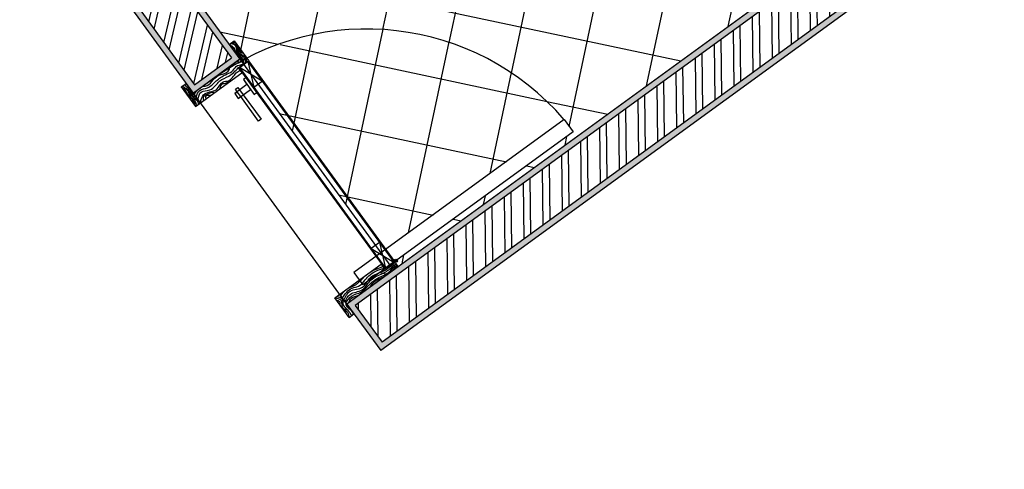
# Model space of a CAD drawing. Units: millimetres. Extents: x 4.8 to 44.9, y 2.5 to 46.1.
# Drawn here: x 19.7 to 22.9, y 19.7 to 21.2 of the extents above; entities that cross this region are included whole.
import ezdxf

# ---------------------------------------------------------------- set-up
doc = ezdxf.new("R2010")
doc.units = ezdxf.units.MM
doc.linetypes.add('ACAD_ISO02W100', pattern=[15, 12, -3])
doc.linetypes.add('ACAD_ISO03W100', pattern=[30, 12, -18])
for name, color, linetype in [('chaowc', 212, 'Continuous'), ('paredes', 1, 'Continuous'), ('portas', 1, 'Continuous'), ('portas 1', 130, 'Continuous'), ('reboco', 254, 'Continuous'), ('tijolo', 251, 'Continuous'), ('tracejado', 1, 'ACAD_ISO02W100'), ('vistas', 130, 'Continuous')]:
    doc.layers.add(name, color=color, linetype=linetype)

msp = doc.modelspace()

# ---------------------------------------------------------------- hatches: boundary and pattern name
at = {"layer": 'chaowc', "ltscale": 0.005}
h = msp.add_hatch(dxfattribs=at)
h.set_pattern_fill('ANSI37', color=256, scale=0.07, angle=33)
edge = h.paths.add_edge_path()
edge.add_spline(control_points=[(21.7306, 21.9359), (21.7314, 21.9365), (21.7323, 21.937), (21.7336, 21.9376), (21.7341, 21.9378), (21.735, 21.9381), (21.7355, 21.9383), (21.7369, 21.9386), (21.7379, 21.9388), (21.7393, 21.9388), (21.7398, 21.9388), (21.7408, 21.9388), (21.7413, 21.9387), (21.7428, 21.9385), (21.7437, 21.9382), (21.7451, 21.9377), (21.7456, 21.9375), (21.7464, 21.9371), (21.7473, 21.9366), (21.7481, 21.9361), (21.7489, 21.9355), (21.7493, 21.9352), (21.7504, 21.9342), (21.751, 21.9334), (21.7516, 21.9326)], knot_values=[0, 0, 0, 0, 0.125, 0.125, 0.1875, 0.1875, 0.25, 0.25, 0.375, 0.375, 0.4375, 0.4375, 0.5, 0.5, 0.625, 0.625, 0.6875, 0.6875, 0.75, 0.8125, 0.8125, 0.875, 0.875, 1, 1, 1, 1], degree=3, periodic=0)
edge.add_line((21.7464, 21.9397), (21.0981, 22.8306))
edge.add_line((21.0981, 22.8306), (21.0746, 22.863))
edge.add_line((21.0746, 22.863), (21.0569, 22.8872))
edge.add_line((21.0569, 22.8872), (20.8775, 22.7566))
edge.add_arc((20.8793, 22.7542), 0.003, 38.0544, 126.0434, ccw=False)
edge.add_line((20.8816, 22.7561), (20.9677, 22.6461))
edge.add_line((20.9677, 22.6461), (21.1336, 22.4327))
edge.add_arc((20.9989, 22.321), 0.175, -147.5959, 39.6827, ccw=False)
edge.add_line((20.8512, 22.2272), (20.6991, 22.4507))
edge.add_line((20.6991, 22.4507), (20.6194, 22.5688))
edge.add_line((20.6194, 22.5688), (20.4599, 22.4527))
edge.add_arc((20.4628, 22.4487), 0.005, 36.0993, 126.0434, ccw=False)
edge.add_line((20.4668, 22.4516), (20.9905, 21.732))
edge.add_arc((20.9865, 21.729), 0.005, -53.9007, 36.0993, ccw=False)
edge.add_line((20.9894, 21.725), (20.2657, 21.1984))
edge.add_line((20.2657, 21.1984), (20.3811, 21.0398))
edge.add_line((20.3811, 21.0398), (20.2922, 20.9751))
edge.add_arc((20.7982, 20.2797), 0.86, 40.7122, 126.0434, ccw=False)
edge.add_line((21.4501, 20.8407), (21.4795, 20.8002))
edge.add_line((21.4795, 20.8002), (20.7864, 20.2959))
edge.add_line((20.7864, 20.2959), (20.7982, 20.2797))
edge.add_line((20.7982, 20.2797), (20.9033, 20.3562))
edge.add_line((20.9033, 20.3562), (22.2079, 21.3056))
edge.add_line((22.2079, 21.3056), (22.0281, 21.5527))
edge.add_spline(control_points=[(22.0281, 21.5527), (22.0287, 21.5519), (22.0292, 21.551), (22.0298, 21.5497), (22.03, 21.5492), (22.0303, 21.5483), (22.0305, 21.5478), (22.0308, 21.5464), (22.0309, 21.5454), (22.031, 21.5439), (22.031, 21.5435), (22.0309, 21.5425), (22.0309, 21.542), (22.0306, 21.5405), (22.0304, 21.5396), (22.0299, 21.5382), (22.0297, 21.5377), (22.0293, 21.5369), (22.0288, 21.536), (22.0283, 21.5352), (22.0277, 21.5344), (22.0273, 21.534), (22.0263, 21.5329), (22.0256, 21.5323), (22.0248, 21.5317)], knot_values=[0, 0, 0, 0, 0.125, 0.125, 0.1875, 0.1875, 0.25, 0.25, 0.375, 0.375, 0.4375, 0.4375, 0.5, 0.5, 0.625, 0.625, 0.6875, 0.6875, 0.75, 0.8125, 0.8125, 0.875, 0.875, 1, 1, 1, 1], degree=3, periodic=0)
edge.add_line((22.0248, 21.5317), (21.7661, 21.3434))
edge.add_spline(control_points=[(21.7661, 21.3434), (21.7653, 21.3428), (21.7644, 21.3423), (21.7631, 21.3417), (21.7626, 21.3415), (21.7617, 21.3412), (21.7612, 21.3411), (21.7598, 21.3407), (21.7588, 21.3406), (21.7574, 21.3405), (21.7569, 21.3405), (21.7559, 21.3406), (21.7554, 21.3407), (21.754, 21.3409), (21.753, 21.3411), (21.7516, 21.3416), (21.7512, 21.3418), (21.7503, 21.3423), (21.7494, 21.3427), (21.7486, 21.3433), (21.7478, 21.3439), (21.7474, 21.3442), (21.7464, 21.3452), (21.7457, 21.3459), (21.7451, 21.3467)], knot_values=[0, 0, 0, 0, 0.125, 0.125, 0.1875, 0.1875, 0.25, 0.25, 0.375, 0.375, 0.4375, 0.4375, 0.5, 0.5, 0.625, 0.625, 0.6875, 0.6875, 0.75, 0.8125, 0.8125, 0.875, 0.875, 1, 1, 1, 1], degree=3, periodic=0)
edge.add_line((21.7451, 21.3467), (21.4686, 21.7267))
edge.add_spline(control_points=[(21.4686, 21.7267), (21.468, 21.7275), (21.4675, 21.7284), (21.4669, 21.7297), (21.4667, 21.7301), (21.4664, 21.7311), (21.4663, 21.7315), (21.4659, 21.733), (21.4658, 21.7339), (21.4657, 21.7354), (21.4657, 21.7359), (21.4658, 21.7369), (21.4658, 21.7374), (21.4661, 21.7388), (21.4663, 21.7398), (21.4668, 21.7412), (21.467, 21.7416), (21.4674, 21.7425), (21.4679, 21.7434), (21.4685, 21.7442), (21.469, 21.745), (21.4694, 21.7453), (21.4704, 21.7464), (21.4711, 21.7471), (21.4719, 21.7477)], knot_values=[0, 0, 0, 0, 0.125, 0.125, 0.1875, 0.1875, 0.25, 0.25, 0.375, 0.375, 0.4375, 0.4375, 0.5, 0.5, 0.625, 0.625, 0.6875, 0.6875, 0.75, 0.8125, 0.8125, 0.875, 0.875, 1, 1, 1, 1], degree=3, periodic=0)
edge.add_line((21.4719, 21.7477), (21.7306, 21.9359))
h = msp.add_hatch(dxfattribs=at)
h.set_pattern_fill('ANSI37', color=256, scale=0.07, angle=33)
edge = h.paths.add_edge_path()
edge.add_arc((20.8056, 20.2969), 0.8433, 40.1539, 119.6472)
edge.add_line((20.3885, 21.0297), (20.846, 20.401))
edge.add_line((20.846, 20.401), (21.4501, 20.8407))
at = {"layer": 'reboco', "lineweight": 5, "ltscale": 0.1}
h = msp.add_hatch(dxfattribs=at)
h.set_pattern_fill('AR-CONC', color=256, scale=0.0001)
h.paths.add_polyline_path([(24.7129, 15.5295), (28.468, 15.5295), (28.5216, 16.652), (28.7967, 16.8072), (28.8999, 16.6358), (28.9174, 16.6456), (28.8038, 16.8341), (28.5021, 16.664), (28.4489, 15.5495), (24.6929, 15.5495), (24.6929, 15.3295), (24.7129, 15.3295)])
h.paths.add_polyline_path([(28.8425, 16.4541), (28.9845, 16.5342), (28.938, 16.6113), (28.9206, 16.6015), (28.9567, 16.5415), (28.823, 16.4661), (28.7635, 15.2195), (24.9729, 15.2195), (24.9729, 15.2895), (24.9529, 15.2895), (24.9529, 15.1995), (28.7826, 15.1995)])
h.paths.add_polyline_path([(29.7323, 17.335), (29.8419, 17.3968), (29.8419, 17.5744), (30.0419, 17.5744), (30.0419, 17.5944), (29.8219, 17.5944), (29.8219, 17.4085), (29.7046, 17.3423), (29.8182, 17.1538), (29.8356, 17.1636)])
h.paths.add_polyline_path([(30.1719, 17.2041), (30.1719, 17.5944), (30.0819, 17.5944), (30.0819, 17.5744), (30.1519, 17.5744), (30.1519, 17.2158), (29.8924, 17.0693), (29.8562, 17.1293), (29.8388, 17.1195), (29.8853, 17.0424)])
h.paths.add_polyline_path([(29.8419, 18.6611), (29.7414, 18.7186), (29.8491, 18.8874), (29.8318, 18.8973), (29.7133, 18.7117), (29.8219, 18.6495), (29.8219, 18.5018), (30.0419, 18.5018), (30.0419, 18.5218), (29.8419, 18.5218)])
h.paths.add_polyline_path([(30.1719, 18.8525), (29.9018, 19.007), (29.8533, 18.9311), (29.8707, 18.9211), (29.9084, 18.9802), (30.1519, 18.8409), (30.1519, 18.5218), (30.0819, 18.5218), (30.0819, 18.5018), (30.1719, 18.5018)])
h.paths.add_polyline_path([(29.2162, 24.282), (26.337, 24.282), (26.337, 24.192), (26.357, 24.192), (26.357, 24.262), (29.1952, 24.262), (28.9687, 19.5178), (29.1132, 19.4352), (29.0755, 19.3761), (29.0929, 19.3661), (29.1414, 19.4421), (28.9893, 19.5291)])
h.paths.add_polyline_path([(24.8011, 24.5356), (24.7283, 24.4826), (24.7401, 24.4665), (24.7967, 24.5077), (25.5239, 23.5083), (25.4673, 23.4672), (25.4791, 23.451), (25.5518, 23.5039)])
h.paths.add_polyline_path([(24.546, 24.3252), (24.7078, 24.4429), (24.696, 24.4591), (24.5181, 24.3297), (25.157, 23.4516), (24.5027, 22.9755), (24.6145, 22.8219), (25.4467, 23.4274), (25.435, 23.4436), (24.6189, 22.8498), (24.5307, 22.9711), (25.185, 23.4472)])
h.paths.add_polyline_path([(23.803, 22.4415), (23.8912, 22.3203), (20.8503, 20.1074), (20.7616, 20.2283), (22.2359, 21.3012), (21.7678, 21.9444), (21.7516, 21.9326), (22.0281, 21.5527), (22.2079, 21.3056), (20.7336, 20.2327), (20.846, 20.0795), (23.9192, 22.3158), (23.8074, 22.4695), (23.803, 22.4663), (22.3616, 21.4174), (21.3047, 22.8696), (24.2734, 25.0299), (24.2201, 25.1025), (24.204, 25.0907), (24.2454, 25.0343), (21.2768, 22.8741), (22.3571, 21.3894)])
h.paths.add_polyline_path([(24.6484, 25.711), (24.7667, 25.5497), (24.7829, 25.5615), (24.6519, 25.74), (24.3575, 25.524), (22.5271, 24.192), (22.561, 24.192)])
h.paths.add_polyline_path([(22.5061, 24.152), (22.4721, 24.152), (18.1207, 20.9855), (18.1537, 20.7745), (19.5826, 21.8143), (20.2275, 20.928), (20.3811, 21.0398), (19.7362, 21.9261), (21.0569, 22.8872), (21.0746, 22.863), (21.0908, 22.8747), (21.0613, 22.9152), (19.7082, 21.9305), (20.3532, 21.0442), (20.2319, 20.9559), (19.587, 21.8422), (18.1684, 20.81), (18.1423, 20.9765)])
h.paths.add_polyline_path([(20.066, 24.152), (20.046, 24.152), (20.046, 23.952), (17.4622, 23.952), (17.4622, 24.152), (17.4422, 24.152), (17.4422, 23.932), (20.066, 23.932)])
h.paths.add_polyline_path([(20.066, 24.282), (17.9665, 24.282), (17.6006, 24.282), (17.6006, 24.192), (17.6206, 24.192), (17.6206, 24.262), (20.046, 24.262), (20.046, 24.192), (20.066, 24.192)])
h = msp.add_hatch(dxfattribs=at)
h.set_pattern_fill('AR-CONC', color=256, scale=0.0001)
h.paths.add_polyline_path([(13.9883, 23.686), (15.0341, 24.2226), (15.0587, 24.1565), (15.0766, 24.1657), (15.0449, 24.2506), (13.9792, 23.7038, 0.310747), (11.129, 18.4133), (13.3158, 18.5871), (13.3158, 18.6774), (13.2958, 18.6758), (13.2958, 18.6055), (11.1468, 18.4348, -0.309739)])
h.paths.add_polyline_path([(14.1389, 23.3924), (15.1683, 23.9205), (15.0907, 24.128), (15.0728, 24.1188), (15.1433, 23.9302), (14.1298, 23.4102, 0.293164), (11.4327, 18.7685), (13.2958, 18.9165), (13.2958, 18.7386), (13.2958, 18.7159), (13.3158, 18.7175), (13.3158, 18.9382), (11.6159, 18.8031), (11.4518, 18.7901, -0.292028)])
h.paths.add_polyline_path([(15.5586, 19.0963), (15.902, 19.1236), (15.4997, 18.8308), (15.5378, 18.8339), (15.9711, 19.1492), (15.5514, 19.1158), (14.3956, 18.2747), (14.5279, 18.0989), (14.5441, 18.1107), (14.4238, 18.2705)])
h.paths.add_polyline_path([(15.8168, 18.8761), (15.7596, 18.8715), (15.6451, 18.8624), (15.6141, 18.8399), (15.7477, 18.8505), (14.5051, 17.9463), (14.463, 18.0023), (14.4468, 17.9905), (14.501, 17.9186)])
h.paths.add_polyline_path([(18.4389, 19.0844), (18.4189, 19.0828), (18.4329, 18.9937), (21.4371, 19.2324), (21.4371, 18.5317), (21.5271, 18.5317), (21.5271, 18.5517), (21.4571, 18.5517), (21.4571, 19.254), (18.4498, 19.0151)], flags=17)
h.paths.add_polyline_path([(18.4016, 19.3222), (21.7671, 19.5896), (21.7671, 18.5517), (21.5671, 18.5517), (21.5671, 18.5317), (21.7871, 18.5317), (21.7871, 19.6113), (18.3785, 19.3405), (18.4127, 19.1225), (18.4327, 19.1241)])
h.paths.add_polyline_path([(17.6887, 19.2856), (17.4977, 19.2705), (17.5537, 19.0542), (17.5739, 19.0558), (17.523, 19.2524), (17.6748, 19.2645), (17.7257, 19.0679), (17.7446, 19.0694)])
h.paths.add_polyline_path([(17.7548, 19.0301), (17.7359, 19.0286), (17.7537, 18.9598), (17.6019, 18.9477), (17.5841, 19.0165), (17.5639, 19.0149), (17.5868, 18.9264), (17.7777, 18.9416)])
h.paths.add_polyline_path([(16.3307, 20.811), (15.0885, 19.8869), (13.8947, 21.4915), (13.3507, 22.2226), (13.1983, 22.1092), (15.0495, 19.621), (16.2504, 20.5145), (16.309, 20.3577), (16.4813, 20.4081)])
h.paths.add_polyline_path([(16.455, 20.4213), (16.3212, 20.3821), (16.2598, 20.5464), (15.0536, 19.649), (13.2263, 22.1051), (13.3466, 22.1946), (15.0844, 19.8589), (16.3212, 20.7791)], flags=16)
h.paths.add_polyline_path([(16.5106, 23.8384), (16.327, 23.7909), (17.274, 20.1343), (17.4381, 20.2538)])
h.paths.add_polyline_path([(16.3514, 23.7765), (16.4966, 23.8141), (17.4163, 20.2627), (17.2859, 20.1678)], flags=16)
h.paths.add_polyline_path([(17.4938, 25.1137), (17.4579, 25.3426), (17.4392, 25.333), (17.4718, 25.1249), (16.1746, 24.4593), (16.1232, 24.6577), (16.1049, 24.6484), (16.1615, 24.4301)])
h.paths.add_polyline_path([(17.4212, 25.4474), (17.4326, 25.3746), (17.4514, 25.3842), (17.4367, 25.4778), (16.0715, 24.7774), (16.0947, 24.6881), (16.1129, 24.6974), (16.0949, 24.7669)])
at = {"layer": 'tijolo', "ltscale": 0.005}
h = msp.add_hatch(dxfattribs=at)
h.set_pattern_fill('STEEL', color=256, scale=0.02, angle=45.7033)
h.set_pattern_definition([(90.70331, (0, 0), (-0.06349522, -0.00077945), []), (90.70331, (-0.022725, 0.022173), (-0.06349522, -0.00077945), [])])
h.paths.add_polyline_path([(23.8912, 22.3203), (23.803, 22.4415), (22.3571, 21.3894), (21.2768, 22.8741), (24.2454, 25.0343), (24.204, 25.0907), (21.1143, 22.8424), (22.2359, 21.3012), (20.7616, 20.2283), (20.8503, 20.1074)])
at = {"layer": 'tijolo'}
h = msp.add_hatch(dxfattribs=at)
h.set_pattern_fill('STEEL', color=256, scale=0.02)
h.set_pattern_definition([(45, (0, 0), (-0.04490128, 0.04490128), []), (45, (0, 0.03175), (-0.04490128, 0.04490128), [])])
h.paths.add_polyline_path([(11.2461, 18.553), (13.2958, 18.7159), (13.2958, 18.7386), (13.2958, 18.9165), (11.4327, 18.7685, -0.293164), (14.1298, 23.4102), (15.1433, 23.9302), (15.0728, 24.1188), (14.0385, 23.5881, 0.304068)])
h.paths.add_polyline_path([(14.0203, 23.6237), (15.0587, 24.1565), (15.0341, 24.2226), (13.9883, 23.686, 0.309739), (11.1468, 18.4348), (13.2958, 18.6055), (13.2958, 18.6758), (11.2097, 18.51, -0.306156)])
h.paths.add_polyline_path([(17.5739, 19.0558), (17.7257, 19.0679), (17.6748, 19.2645), (17.523, 19.2524)])
h.paths.add_polyline_path([(17.7359, 19.0286), (17.5841, 19.0165), (17.6019, 18.9477), (17.7537, 18.9598)])
h.paths.add_polyline_path([(18.4327, 19.1241), (21.5671, 19.3731), (21.5671, 18.5517), (21.7671, 18.5517), (21.7671, 19.5896), (18.4016, 19.3222)])
h.paths.add_polyline_path([(21.5271, 19.3298), (18.4389, 19.0844), (18.4498, 19.0151), (21.4571, 19.254), (21.4571, 18.5517), (21.5271, 18.5517)], flags=17)
at = {"layer": 'tijolo', "ltscale": 0.005}
h = msp.add_hatch(dxfattribs=at)
h.set_pattern_fill('STEEL', color=256, scale=0.02, angle=31.9257)
h.set_pattern_definition([(76.92574, (0, 0), (-0.06185393, 0.01436457), []), (76.92574, (-0.01679, 0.02695), (-0.06185393, 0.01436457), [])])
h.paths.add_polyline_path([(21.0613, 22.9152), (21.0908, 22.8747), (22.846, 24.152), (22.5061, 24.152), (18.1423, 20.9765), (18.1684, 20.81), (19.587, 21.8422), (20.2319, 20.9559), (20.3532, 21.0442), (19.7082, 21.9305)])

# ---------------------------------------------------------------- linework, layer by layer
at = {"layer": 'paredes'}
for p, q in [((23.9192, 22.3158), (20.846, 20.0795)), ((22.2079, 21.3056), (20.7336, 20.2327))]:
    msp.add_line(p, q, dxfattribs=at)
at = {"layer": 'paredes', "ltscale": 0.005}
for p, q in [((19.7362, 21.9261), (20.3811, 21.0398)), ((19.5826, 21.8143), (20.2275, 20.928)), ((20.2275, 20.928), (20.3811, 21.0398)), ((20.7336, 20.2327), (20.846, 20.0795))]:
    msp.add_line(p, q, dxfattribs=at)
at = {"layer": 'portas'}
for p, q in [((21.4501, 20.8407), (20.757, 20.3363)), ((21.4795, 20.8002), (20.7864, 20.2959))]:
    msp.add_line(p, q, dxfattribs=at)
at = {"layer": 'portas', "ltscale": 0.005}
for p, q in [((21.4501, 20.8407), (21.4795, 20.8002)), ((20.757, 20.3363), (20.7864, 20.2959))]:
    msp.add_line(p, q, dxfattribs=at)
msp.add_arc((20.7982, 20.2797), 0.86, 40.7122, 126.0434, dxfattribs=at)
at = {"layer": 'portas 1', "ltscale": 0.005}
for p, q in [((20.3458, 21.0883), (20.362, 21.1001)), ((20.362, 21.1001), (20.4091, 21.0354)), ((20.3458, 21.0883), (20.3929, 21.0236)), ((20.3811, 21.0398), (20.2276, 20.928)), ((20.3758, 21.0112), (20.4091, 21.0354)), ((20.3772, 21.011), (20.4095, 21.0345)), ((20.4071, 21.0327), (20.4267, 20.948)), ((20.4542, 20.9681), (20.3796, 21.0127)), ((20.2349, 20.8839), (20.3876, 20.995)), ((20.4007, 20.9786), (20.3926, 20.9727)), ((20.3926, 20.9727), (20.4279, 20.9242)), ((20.3926, 20.9727), (20.4044, 20.9566)), ((20.4267, 20.948), (20.4542, 20.9681)), ((20.1878, 20.9486), (20.204, 20.9604)), ((20.1878, 20.9486), (20.2349, 20.8839)), ((20.251, 20.8957), (20.204, 20.9604)), ((20.4044, 20.9566), (20.364, 20.9272)), ((20.3662, 20.9411), (20.3743, 20.947)), ((20.3721, 20.933), (20.3662, 20.9411)), ((20.3743, 20.947), (20.3801, 20.9389)), ((20.3757, 20.911), (20.4162, 20.9404)), ((20.364, 20.9272), (20.3721, 20.933)), ((20.364, 20.9272), (20.3757, 20.911)), ((20.4427, 20.836), (20.3838, 20.9169)), ((20.3919, 20.9227), (20.4507, 20.8419)), ((20.4279, 20.9242), (20.436, 20.9301)), ((20.4507, 20.8419), (20.4427, 20.836)), ((20.8413, 20.436), (20.8138, 20.416)), ((20.8413, 20.436), (20.8609, 20.3513)), ((20.8138, 20.416), (20.8884, 20.3713)), ((20.6938, 20.2532), (20.8465, 20.3643)), ((20.9033, 20.3562), (20.7336, 20.2327)), ((20.8916, 20.3724), (20.8583, 20.3481)), ((20.8908, 20.3731), (20.8585, 20.3495)), ((20.9033, 20.3562), (20.8916, 20.3724)), ((20.7336, 20.2327), (20.71, 20.265)), ((20.7571, 20.2003), (20.7101, 20.265)), ((20.7409, 20.1885), (20.6938, 20.2532)), ((20.7409, 20.1885), (20.7571, 20.2003))]:
    msp.add_line(p, q, dxfattribs=at)
at = {"layer": 'portas 1'}
for p, q in [((20.4071, 21.0327), (20.8884, 20.3713)), ((20.4095, 21.0345), (20.8908, 20.3731)), ((20.3758, 21.0112), (20.3876, 20.995)), ((20.3772, 21.011), (20.8585, 20.3495)), ((20.3796, 21.0127), (20.8609, 20.3513)), ((20.8465, 20.3643), (20.8583, 20.3481))]:
    msp.add_line(p, q, dxfattribs=at)
at = {"layer": 'portas 1', "linetype": 'ACAD_ISO03W100', "ltscale": 0.1}
for p, q in [((20.3801, 20.9389), (20.3919, 20.9227)), ((20.3838, 20.9169), (20.3721, 20.933))]:
    msp.add_line(p, q, dxfattribs=at)
at = {"layer": 'portas 1', "ltscale": 0.001}
for p, q in [((20.8884, 20.3713), (20.889, 20.3705)), ((20.8887, 20.3709), (20.8994, 20.3787)), ((20.8908, 20.3731), (20.891, 20.3732)), ((20.8983, 20.3717), (20.8924, 20.3798))]:
    msp.add_line(p, q, dxfattribs=at)
for radius in [0.005, 0.003]:
    msp.add_circle((20.8953, 20.3757), radius, dxfattribs=at)
at = {"layer": 'portas 1', "ltscale": 0.005}
for points in [[(20.3593, 21.0981), (20.3625, 21.096), (20.3658, 21.0938), (20.3684, 21.0913)], [(20.2314, 20.9226), (20.233, 20.9268), (20.2346, 20.931), (20.2369, 20.9348)], [(20.809, 20.337), (20.8222, 20.3453), (20.8373, 20.3508), (20.8524, 20.3562)], [(20.7135, 20.2603), (20.7186, 20.2671), (20.7237, 20.274), (20.7298, 20.2794)], [(20.7528, 20.2062), (20.7537, 20.2037), (20.7537, 20.2008), (20.7537, 20.1978)]]:
    msp.add_open_spline(points, degree=3, dxfattribs=at)
for points in [[(20.3458, 21.0883), (20.3568, 21.0824), (20.3655, 21.0662), (20.376, 21.0533), (20.39, 21.0444), (20.3922, 21.0246)], [(20.3501, 21.0824), (20.3575, 21.0767), (20.3573, 21.0726), (20.3576, 21.0733)], [(20.3511, 21.0921), (20.368, 21.0817), (20.3685, 21.0686), (20.3818, 21.054), (20.3924, 21.0492), (20.3999, 21.0287)], [(20.3539, 21.0942), (20.3637, 21.0901), (20.3687, 21.0856), (20.3731, 21.0689), (20.3829, 21.0576), (20.3947, 21.0505), (20.4037, 21.0315)], [(20.3801, 21.0752), (20.3798, 21.0692), (20.3871, 21.0656)], [(20.3757, 21.0473), (20.3866, 21.0439), (20.3891, 21.0339), (20.3886, 21.0296)], [(20.2367, 20.9153), (20.2491, 20.937), (20.274, 20.946), (20.3031, 20.9682), (20.3337, 20.9889), (20.355, 21), (20.3685, 21.0156), (20.3924, 21.0233)], [(20.2425, 20.9074), (20.2536, 20.9319), (20.2821, 20.9388), (20.3151, 20.9682), (20.3442, 20.9844), (20.3758, 21.0112)], [(20.251, 20.8957), (20.2614, 20.9226), (20.2887, 20.934), (20.3061, 20.9424), (20.3256, 20.9652), (20.343, 20.9688), (20.3691, 20.9946), (20.3817, 21.0031)], [(20.1878, 20.9486), (20.1994, 20.9392), (20.2071, 20.9266), (20.2202, 20.9108), (20.2351, 20.8987), (20.236, 20.8847)], [(20.1922, 20.9518), (20.2101, 20.9343), (20.2154, 20.9216), (20.2259, 20.9105), (20.2397, 20.9036), (20.2444, 20.8908)], [(20.1985, 20.9563), (20.2082, 20.9441), (20.2162, 20.9268), (20.2278, 20.9146), (20.2399, 20.9072), (20.2492, 20.8944)], [(20.2089, 20.9535), (20.2163, 20.9356), (20.2231, 20.9232), (20.2367, 20.9153)], [(20.2204, 20.9377), (20.2228, 20.9275), (20.2314, 20.9226)], [(20.2189, 20.9058), (20.2313, 20.8963), (20.2308, 20.8894)], [(20.27, 20.9094), (20.2677, 20.917), (20.2864, 20.9214)], [(20.7242, 20.2455), (20.7448, 20.2754), (20.7855, 20.2883), (20.8103, 20.3194), (20.8575, 20.3433), (20.8796, 20.3594), (20.8936, 20.3696)], [(20.7278, 20.2406), (20.7447, 20.2645), (20.7839, 20.2795), (20.8143, 20.313), (20.8513, 20.3334), (20.8829, 20.3555), (20.8933, 20.3634), (20.8977, 20.3639)], [(20.7303, 20.2372), (20.7488, 20.2586), (20.7815, 20.2726), (20.8169, 20.3055), (20.8468, 20.3238), (20.8809, 20.3462), (20.8907, 20.357), (20.9002, 20.3605)], [(20.8872, 20.3445), (20.8942, 20.3553), (20.9033, 20.3562)], [(20.7187, 20.2532), (20.7509, 20.2849), (20.7722, 20.2919), (20.8061, 20.3261), (20.8563, 20.3509)], [(20.8091, 20.2877), (20.8215, 20.3042), (20.8577, 20.323)], [(20.7002, 20.2579), (20.7173, 20.2496), (20.7218, 20.2289), (20.7356, 20.2138), (20.749, 20.1944)], [(20.74, 20.2374), (20.7487, 20.2517), (20.7731, 20.2614)], [(20.6938, 20.2532), (20.715, 20.2441), (20.7173, 20.2267), (20.7354, 20.2055), (20.7409, 20.1885)]]:
    msp.add_spline(points, degree=3, dxfattribs=at)
for points, knots in [([(20.3728, 21.0853), (20.3753, 21.0797), (20.3744, 21.0659), (20.3861, 21.0616), (20.3915, 21.0596)], [0.01864282, 0.01864282, 0.01864282, 0.01864282, 0.03705788, 0.05279179, 0.05279179, 0.05279179, 0.05279179]), ([(20.3796, 21.0419), (20.3816, 21.0422), (20.3864, 21.043), (20.3878, 21.0346), (20.3855, 21.0338)], [0, 0, 0, 0, 0.00547612, 0.01298771, 0.01298771, 0.01298771, 0.01298771]), ([(20.2582, 20.9503), (20.2635, 20.9513), (20.2782, 20.9519), (20.2928, 20.9735), (20.314, 20.9914), (20.3428, 20.994), (20.3492, 21.0183), (20.3689, 21.0245), (20.381, 21.0297), (20.3868, 21.0321)], [0.0401027, 0.0401027, 0.0401027, 0.0401027, 0.0559436, 0.0823974, 0.1114841, 0.1396346, 0.1565566, 0.1777264, 0.196674, 0.196674, 0.196674, 0.196674]), ([(20.3153, 20.9424), (20.3171, 20.9491), (20.3205, 20.9614), (20.3352, 20.9591), (20.3445, 20.9675), (20.3464, 20.965)], [0, 0, 0, 0, 0.01786506, 0.03248101, 0.04194473, 0.04194473, 0.04194473, 0.04194473]), ([(20.2617, 20.9034), (20.2609, 20.9097), (20.2595, 20.9207), (20.2775, 20.9246), (20.2921, 20.9351), (20.2968, 20.929)], [0, 0, 0, 0, 0.01595588, 0.02804996, 0.05153345, 0.05153345, 0.05153345, 0.05153345]), ([(20.7371, 20.2847), (20.744, 20.2887), (20.7701, 20.295), (20.7852, 20.3182), (20.7986, 20.3294)], [0.03387829, 0.03387829, 0.03387829, 0.03387829, 0.05831738, 0.11078456, 0.11078456, 0.11078456, 0.11078457]), ([(20.6999, 20.2449), (20.7038, 20.2448), (20.7109, 20.2431), (20.7111, 20.2355), (20.7102, 20.2306)], [0.01068158, 0.01068158, 0.01068158, 0.01068158, 0.02184636, 0.03508701, 0.03508701, 0.03508701, 0.03508701]), ([(20.7303, 20.2372), (20.73, 20.2348), (20.7296, 20.2242), (20.7415, 20.2188), (20.7477, 20.2132)], [0.04031649, 0.04031649, 0.04031649, 0.04031649, 0.04712669, 0.07117471, 0.07117471, 0.07117471, 0.07117471])]:
    msp.add_open_spline(points, degree=3, knots=knots, dxfattribs=at)
at = {"layer": 'tracejado', "ltscale": 0.3}
for p, q in [((20.3811, 21.0398), (20.8872, 20.3444)), ((20.7336, 20.2327), (20.2276, 20.928))]:
    msp.add_line(p, q, dxfattribs=at)
at = {"layer": 'vistas'}
for p, q in [((23.8912, 22.3203), (20.8503, 20.1074)), ((22.2359, 21.3012), (20.7616, 20.2283)), ((20.8265, 20.106), (20.826, 20.1056))]:
    msp.add_line(p, q, dxfattribs=at)
at = {"layer": 'vistas', "ltscale": 0.005}
for p, q in [((19.7082, 21.9305), (20.3532, 21.0442)), ((19.587, 21.8422), (20.2319, 20.9559)), ((20.2319, 20.9559), (20.3532, 21.0442)), ((20.7616, 20.2283), (20.8503, 20.1074))]:
    msp.add_line(p, q, dxfattribs=at)

doc.saveas('drawing.dxf')
